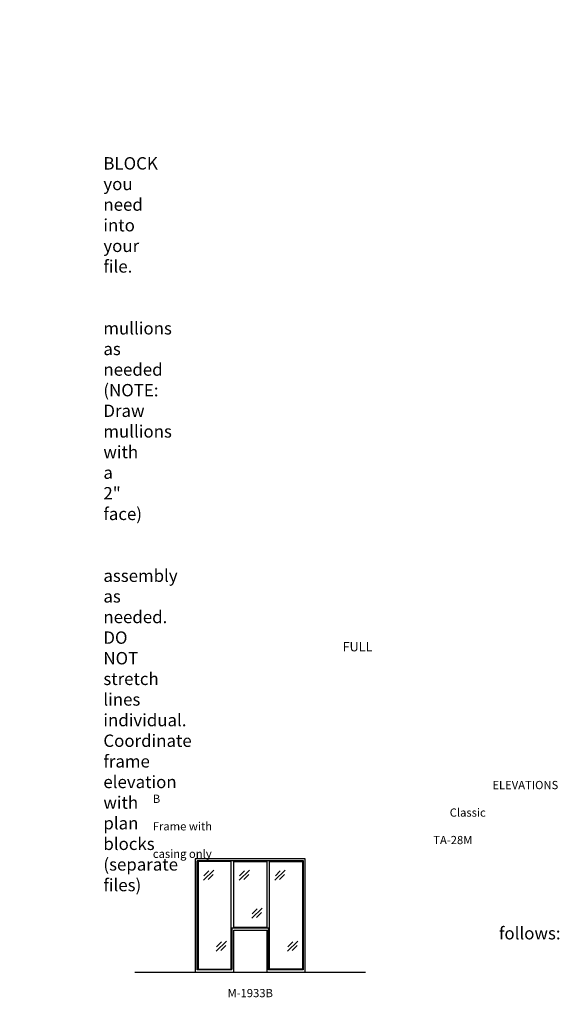
# Model space of a CAD drawing. Units: inches. Extents: x -797 to 129, y 2699 to 3451.
# Drawn here: x -264 to 129, y 2716 to 3433 of the extents above; entities that cross this region are included whole.
import ezdxf

# ---------------------------------------------------------------- set-up
doc = ezdxf.new("R2010")
doc.units = ezdxf.units.IN
doc.header["$MEASUREMENT"] = 0
doc.linetypes.add('HIDDEN', pattern=[0.375, 0.25, -0.125])
doc.layers.add('Timely_Elevations', color=1, linetype='Continuous')
doc.layers.add('Timely_RoughOpenings', color=254, linetype='HIDDEN')
doc.styles.add('ElevationID', font='arial.ttf', dxfattribs={"height": 4})

# ---------------------------------------------------------------- blocks, each defined once
blk = doc.blocks.new('Glass')
at = {"layer": 'Timely_Elevations'}
for p, q in [((-3.75, -3.66), (3.75, 3.66)), ((-3.4, -0.49), (0.22, 3.05)), ((-0.31, -3.13), (3.31, 0.4))]:
    blk.add_line(p, q, dxfattribs=at)
blk = doc.blocks.new('M1933B')
at = {"layer": 'Timely_Elevations'}
for points in [[(80, 0), (80, 82.44), (0, 82.44), (0, 0), (28, 0), (28, 30.44), (52, 30.44), (52, 0)], [(2, 2), (26, 2), (26, 80.44), (2, 80.44)], [(28, 32.44), (28, 80.44), (52, 80.44), (52, 32.44)], [(78, 2), (54, 2), (54, 80.44), (78, 80.44)]]:
    blk.add_lwpolyline(points, close=True, dxfattribs=at)
at = {"layer": 'Timely_RoughOpenings'}
blk.add_lwpolyline([(1.38, 81.25), (78.62, 81.25), (78.62, 1.56), (53.38, 1.56), (53.38, 32), (26.62, 32), (26.62, 1.56), (1.38, 1.56)], close=True, dxfattribs=at)
at = {"layer": 'Timely_Elevations'}
for p in [(9.68, 70.57), (35.68, 70.57), (61.68, 70.57), (44.87, 42.83), (18.87, 18.83), (70.87, 18.83)]:
    blk.add_blockref('Glass', p, dxfattribs=at)

msp = doc.modelspace()

# ---------------------------------------------------------------- linework, layer by layer
at = {"layer": 'Timely_Elevations'}
msp.add_line((-179.76186, 2739.64902), (-11.76186, 2739.64902), dxfattribs=at)

# ---------------------------------------------------------------- block references
msp.add_blockref('M1933B', (-135.76186, 2739.64902))

# ---------------------------------------------------------------- texts
at = {"style": 'ElevationID'}
for s, insert, char_height, width, attachment_point in [('{\\fArial|b1|i0|c0|p34;\\LREAD ME\\P}\\P{\\H0.75x;Elevation files contain both the elevation and rough opening lines.  Suggested use:\\P\\P\\pi-36,l48,t48;1.^IINSERT and EXPLODE the BLOCK you need into your file.\\P\\pi0,l0,tz;\\P\\pi-36,l48,t48;2.^ISTRETCH and manually draw mullions as needed (NOTE: Draw mullions with a 2" face)\\P\\pi0,l0,tz;\\P\\pi-36,l48,t48;3.^ISTRETCH the entire frame assembly as needed.  DO NOT stretch lines individual.  Coordinate frame elevation with plan blocks (separate files)\\P\\pi0,l0,tz;\\P\\PTYPICAL NOTES\\PAND DIMENSIONS:}', (-778.69166, 3432.56712), 12, 372, 1), ('\\pi61.64;{\\H0.75x;FULL HEIGHT\\P\\pi30.022;sidelights and borrowed lights}', (-583.28538, 2979.70889), 9, 183.6203062, 1), ('\\pi41.206;ELEVATIONS B\\P\\pi36.027;Classic Frame with\\P\\pi34.029;TA-28M casing only', (-166.69166, 2878.69984), 6, 141.8596118, 1), ('\\pi-72,l72,t72;{\\H0.75x;Note:^IRough openings are measured from the frame rabbet as follows:\\P\\pt72,144;^IJAMBS ^Iadd 5/8" on each side\\P^IHEADS^Iadd 13/16" above\\P^ISILLS^Iadd 7/16" below}', (-778.69166, 2787.3796), 12, 372, 1), ('M-1933B', (-95.76186, 2723.55374), 6, 120, 5)]:
    msp.add_mtext(s, dxfattribs=dict(at, insert=insert, char_height=char_height, width=width, attachment_point=attachment_point))

doc.saveas('drawing.dxf')
